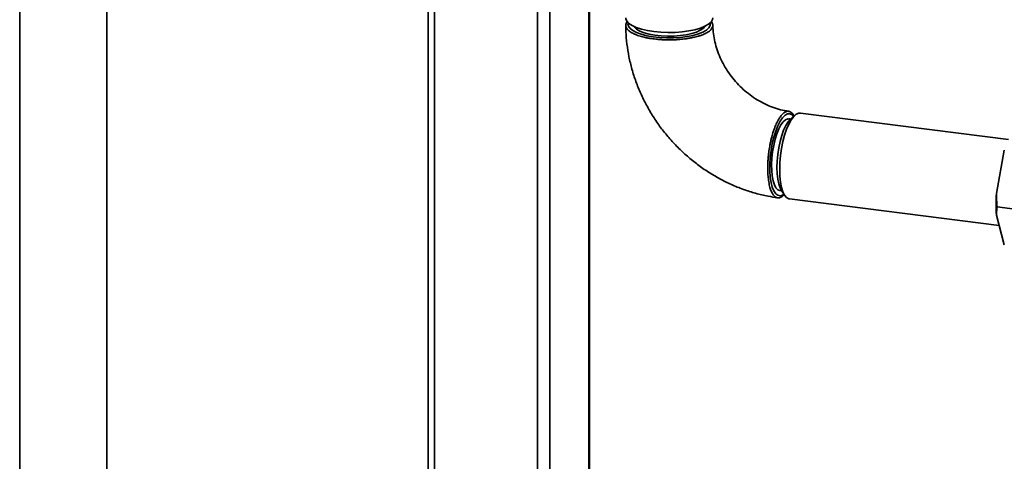
# Paper-space layout 'Blatt1' of a CAD drawing. Units: millimetres. Extents: x 0 to 6300, y 0 to 4455.
# Drawn here: x 4412 to 4716, y 2592 to 2728 of the extents above; entities that cross this region are included whole.
import ezdxf

# ---------------------------------------------------------------- set-up
doc = ezdxf.new("R2010")
doc.units = ezdxf.units.MM

psp = doc.layouts.new('Blatt1')

# ---------------------------------------------------------------- linework, layer by layer
at = {"color": 7, "linetype": 'Continuous', "lineweight": 35, "ltscale": 15}
for p, q in [((4537.8, 2844.5), (4537.8, 2265.43)), ((4539.74, 2265.19), (4539.74, 2843.57)), ((4571.55, 2261.18), (4571.55, 2836.34)), ((4575.41, 2260.7), (4575.41, 2832.95)), ((4411.73, 2800.13), (4411.73, 2350.32)), ((4438.63, 2350.32), (4438.63, 2800.13)), ((4587.43, 2259.18), (4587.43, 2783.83)), ((4587.63, 2259.16), (4587.63, 2783.81)), ((4649.2, 2697.26), (4649.2, 2697.26)), ((4651.08, 2698.37), (4649.68, 2697.13)), ((4716.95, 2690.94), (4652.75, 2699.03)), ((4713.27, 2674.2), (4715.7, 2687.58)), ((4646.41, 2675.13), (4646.41, 2675.13)), ((4646.91, 2675.14), (4647.96, 2673.59)), ((4649.41, 2672.54), (4714.11, 2664.39)), ((4713.48, 2670.1), (4725.64, 2668.57)), ((4715.7, 2658.43), (4713.27, 2667.52))]:
    psp.add_line(p, q, dxfattribs=at)
at = {"color": 7, "linetype": 'Continuous', "lineweight": 35, "ltscale": 15, "flags": 128}
for points in [[(4598.81, 2728.39), (4598.83, 2728.15), (4599.13, 2727.42), (4599.78, 2726.71), (4600.78, 2726.05), (4602.09, 2725.45), (4603.68, 2724.94), (4605.5, 2724.51), (4607.51, 2724.19), (4609.64, 2723.99), (4611.85, 2723.91), (4614.07, 2723.94), (4616.24, 2724.1), (4618.3, 2724.38), (4620.19, 2724.77), (4621.87, 2725.25), (4623.29, 2725.82), (4624.41, 2726.46), (4625.19, 2727.15), (4625.62, 2727.88), (4625.71, 2728.39)], [(4599.57, 2726.9), (4599.51, 2726.59), (4599.65, 2725.87), (4600.15, 2725.17), (4601, 2724.51), (4602.17, 2723.9), (4603.63, 2723.37), (4605.34, 2722.93), (4607.25, 2722.59), (4609.3, 2722.37), (4611.44, 2722.26), (4613.61, 2722.28), (4615.73, 2722.41), (4617.75, 2722.67), (4619.62, 2723.03), (4621.27, 2723.5), (4622.67, 2724.05), (4623.76, 2724.67), (4624.53, 2725.34), (4624.94, 2726.05), (4624.99, 2726.77), (4624.95, 2726.9)], [(4623.2, 2725.78), (4622.69, 2725.19), (4621.82, 2724.59), (4620.64, 2724.05), (4619.19, 2723.59), (4617.52, 2723.22), (4615.68, 2722.96), (4613.73, 2722.82), (4611.73, 2722.79), (4609.75, 2722.88), (4607.85, 2723.09), (4606.1, 2723.4), (4604.54, 2723.82), (4603.23, 2724.32), (4602.2, 2724.9), (4601.51, 2725.52), (4601.32, 2725.78)], [(4650.67, 2698.01), (4650.17, 2698.52), (4649.49, 2698.83), (4648.76, 2698.79), (4648, 2698.38), (4647.23, 2697.62), (4646.49, 2696.53), (4645.78, 2695.14), (4645.13, 2693.5), (4644.55, 2691.64), (4644.07, 2689.63), (4643.7, 2687.53), (4643.44, 2685.38), (4643.32, 2683.26), (4643.32, 2681.22), (4643.44, 2679.32), (4643.7, 2677.62), (4644.07, 2676.17), (4644.55, 2675.01), (4645.13, 2674.17), (4645.78, 2673.67), (4646.49, 2673.54), (4647.23, 2673.77), (4647.65, 2674.05)], [(4646.89, 2675.16), (4646.42, 2675.13), (4645.78, 2675.39), (4645.21, 2675.99), (4644.72, 2676.92), (4644.34, 2678.15), (4644.06, 2679.64), (4643.9, 2681.34), (4643.87, 2683.2), (4643.96, 2685.15), (4644.18, 2687.13), (4644.52, 2689.09), (4644.96, 2690.95), (4645.49, 2692.66), (4646.1, 2694.16), (4646.76, 2695.41), (4647.45, 2696.36), (4648.16, 2696.98), (4648.86, 2697.26), (4649.52, 2697.18), (4649.65, 2697.11)], [(4649.68, 2697.13), (4648.95, 2696.32), (4648.24, 2695.2), (4647.58, 2693.79), (4646.98, 2692.14), (4646.47, 2690.31), (4646.05, 2688.35), (4645.74, 2686.31), (4645.55, 2684.26), (4645.49, 2682.27), (4645.55, 2680.38), (4645.74, 2678.67), (4646.05, 2677.18), (4646.47, 2675.95), (4646.91, 2675.14)], [(4652.75, 2699.03), (4652.24, 2699.01), (4651.47, 2698.67), (4650.69, 2697.98), (4649.92, 2696.96), (4649.18, 2695.64), (4648.5, 2694.04), (4647.88, 2692.23), (4647.36, 2690.23), (4646.93, 2688.11), (4646.62, 2685.93), (4646.43, 2683.75), (4646.36, 2681.62), (4646.43, 2679.61), (4646.62, 2677.76), (4646.93, 2676.13), (4647.36, 2674.77), (4647.88, 2673.7), (4648.5, 2672.97), (4649.18, 2672.59), (4649.41, 2672.54)], [(4649.2, 2697.26), (4649.35, 2697.23), (4649.65, 2697.11)], [(4646.89, 2675.16), (4646.59, 2675.12), (4646.41, 2675.13)]]:
    psp.add_lwpolyline(points, dxfattribs=at)
at = {"color": 7, "linetype": 'Continuous', "lineweight": 35, "ltscale": 225}
psp.add_arc((4763.53, 2670.86), 50.37, 176.1991, 183.8009, dxfattribs=at)
at = {"color": 7, "linetype": 'Continuous', "lineweight": 35, "ltscale": 15}
for points, knots in [([(4625.25, 2727.28), (4625.34, 2727.15), (4625.52, 2726.92), (4625.65, 2726.58), (4625.72, 2726.24), (4625.71, 2725.85), (4625.54, 2725.32), (4625.17, 2724.82), (4624.64, 2724.34), (4623.98, 2723.89), (4623.15, 2723.47), (4622.18, 2723.08), (4621.1, 2722.72), (4619.9, 2722.42), (4618.6, 2722.16), (4617.24, 2721.94), (4615.79, 2721.78), (4614.31, 2721.68), (4612.81, 2721.63), (4611.29, 2721.64), (4609.79, 2721.71), (4608.66, 2721.8), (4607.66, 2721.9), (4606.73, 2722.03), (4605.67, 2722.2), (4604.33, 2722.48), (4603.1, 2722.82), (4602.06, 2723.19), (4601.12, 2723.59), (4600.34, 2724.02), (4599.72, 2724.48), (4599.24, 2724.96), (4598.93, 2725.46), (4598.8, 2725.96), (4598.82, 2726.46), (4598.99, 2726.93), (4599.25, 2727.25), (4599.33, 2727.34)], [0, 0, 0, 0, 0.023577, 0.043595, 0.061268, 0.086177, 0.115308, 0.156822, 0.180767, 0.207011, 0.248522, 0.272465, 0.298707, 0.34022, 0.364164, 0.390407, 0.431925, 0.455872, 0.482119, 0.52364, 0.547589, 0.573838, 0.59386, 0.611536, 0.634516, 0.665585, 0.707106, 0.731055, 0.757303, 0.798822, 0.822769, 0.849016, 0.890533, 0.91448, 0.940725, 0.982241, 1, 1, 1, 1]), ([(4598.82, 2726.11), (4598.83, 2725.48), (4598.86, 2723.55), (4599.15, 2720.32), (4599.77, 2716.44), (4600.7, 2712.58), (4601.92, 2708.78), (4603.43, 2705.07), (4605.21, 2701.45), (4607.26, 2697.96), (4609.56, 2694.61), (4612.1, 2691.44), (4614.87, 2688.45), (4617.84, 2685.67), (4621, 2683.12), (4624.33, 2680.81), (4627.81, 2678.75), (4631.41, 2676.96), (4635.12, 2675.46), (4638.92, 2674.25), (4642.46, 2673.4), (4644.75, 2673.06), (4645.74, 2672.92)], [0, 0, 0, 0, 0.025, 0.076441, 0.127961, 0.179606, 0.231361, 0.283212, 0.335144, 0.387143, 0.439198, 0.491299, 0.543434, 0.595594, 0.647767, 0.699943, 0.752109, 0.804251, 0.856354, 0.908399, 0.960365, 1, 1, 1, 1]), ([(4649.13, 2699.6), (4648.9, 2699.63), (4647.87, 2699.77), (4646, 2700.21), (4643.56, 2701.03), (4641.17, 2702.12), (4638.86, 2703.45), (4636.66, 2705.01), (4634.6, 2706.79), (4632.71, 2708.75), (4631, 2710.87), (4629.51, 2713.13), (4628.25, 2715.5), (4627.23, 2717.94), (4626.46, 2720.41), (4625.95, 2722.9), (4625.74, 2724.81), (4625.73, 2725.88), (4625.72, 2726.14)], [0, 0, 0, 0, 0.019713, 0.089577, 0.158974, 0.227867, 0.296406, 0.364698, 0.432821, 0.500831, 0.568769, 0.636668, 0.704562, 0.772497, 0.840538, 0.908776, 0.97733, 1, 1, 1, 1]), ([(4650.81, 2698.13), (4650.75, 2698.23), (4650.57, 2698.57), (4650.17, 2699.06), (4649.69, 2699.43), (4649.21, 2699.6), (4648.7, 2699.62), (4648.18, 2699.46), (4647.64, 2699.12), (4647.11, 2698.65), (4646.58, 2698.01), (4646.06, 2697.2), (4645.55, 2696.28), (4645.07, 2695.22), (4644.63, 2694.04), (4644.21, 2692.78), (4643.83, 2691.43), (4643.51, 2690.01), (4643.23, 2688.55), (4643, 2687.05), (4642.83, 2685.55), (4642.74, 2684.4), (4642.69, 2683.37), (4642.67, 2682.41), (4642.67, 2681.29), (4642.73, 2679.87), (4642.87, 2678.52), (4643.06, 2677.35), (4643.29, 2676.28), (4643.59, 2675.34), (4643.93, 2674.55), (4644.31, 2673.88), (4644.74, 2673.38), (4645.2, 2673.06), (4645.68, 2672.88), (4646.19, 2672.88), (4646.71, 2673.06), (4647.2, 2673.34), (4647.55, 2673.7), (4647.75, 2673.9)], [0, 0, 0, 0, 0.0127309, 0.0412976, 0.0794736, 0.101493, 0.1256268, 0.1637984, 0.1858153, 0.2099465, 0.2481143, 0.270129, 0.2942576, 0.3324261, 0.3544411, 0.37857, 0.4167428, 0.4387603, 0.4628919, 0.5010686, 0.5230884, 0.5472225, 0.5656321, 0.5818847, 0.6030139, 0.6315806, 0.6697575, 0.6917775, 0.7159119, 0.7540871, 0.7761061, 0.8002394, 0.8384129, 0.8604309, 0.8845631, 0.9227354, 0.9447527, 0.9688841, 1, 1, 1, 1]), ([(4713.27, 2674.2), (4713.28, 2673.52), (4713.31, 2672.14), (4713.42, 2670.79), (4713.48, 2670.1)], [0, 0, 0, 0, 0.499503, 1, 1, 1, 1]), ([(4713.48, 2670.1), (4713.42, 2669.67), (4713.31, 2668.82), (4713.28, 2667.95), (4713.27, 2667.52)], [0, 0, 0, 0, 0.511569, 1, 1, 1, 1])]:
    psp.add_open_spline(points, degree=3, knots=knots, dxfattribs=at)

doc.saveas('drawing.dxf')
